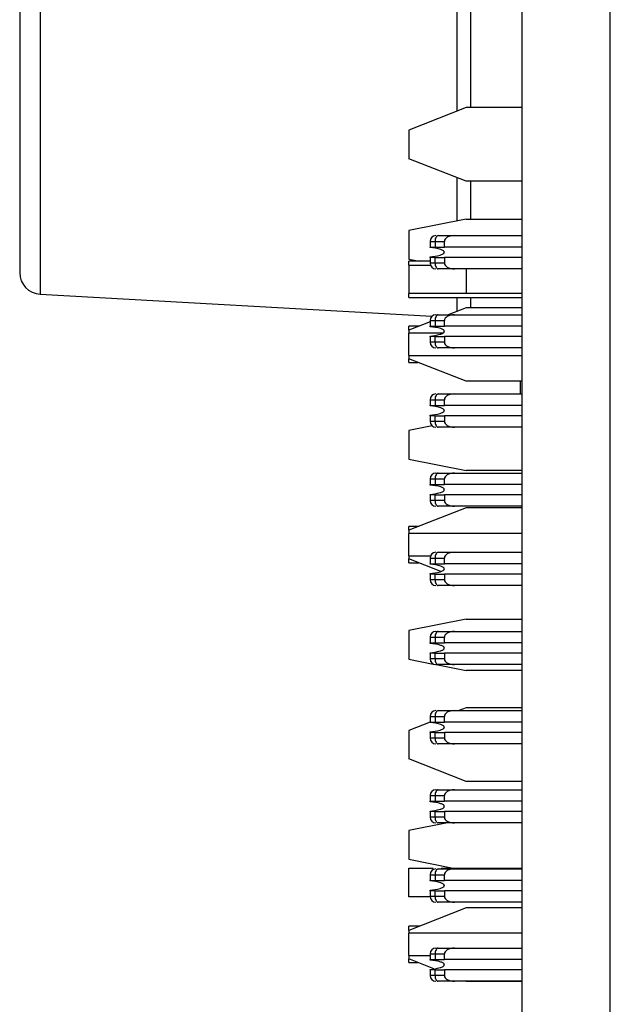
# Model space of a CAD drawing. Units: inches. Extents: x 0.1 to 16.9, y 0.1 to 10.9.
# Drawn here: x 3.9 to 4.3, y 7.5 to 8.2 of the extents above; entities that cross this region are included whole.
import ezdxf

# ---------------------------------------------------------------- set-up
doc = ezdxf.new("R2010")
doc.units = ezdxf.units.IN
doc.header["$MEASUREMENT"] = 0

msp = doc.modelspace()

# ---------------------------------------------------------------- linework, layer by layer
at = {"color": 7, "linetype": 'Continuous', "lineweight": 25}
for p, q in [((4.23478, 8.74155), (4.23478, 3.74155)), ((4.2958, 6.40316), (4.2958, 8.41261)), ((3.88878, 8.31487), (3.88878, 8.04823)), ((4.19978, 8.16177), (4.19978, 8.26619)), ((4.19639, 8.16177), (4.15702, 8.14628)), ((4.23478, 8.16177), (4.19639, 8.16177)), ((4.15702, 8.14628), (4.15702, 8.12659)), ((4.19639, 8.1111), (4.15702, 8.12659)), ((4.23478, 8.1111), (4.19639, 8.1111)), ((4.19978, 8.08506), (4.19978, 8.1111)), ((4.19639, 8.08506), (4.15702, 8.07718)), ((4.19639, 8.08506), (4.23478, 8.08506)), ((4.15702, 8.07718), (4.15702, 8.0575)), ((4.17725, 8.07363), (4.18843, 8.07363)), ((4.18843, 8.07363), (4.23478, 8.07363)), ((4.17159, 8.06969), (4.17503, 8.06969)), ((4.17159, 8.06969), (4.17159, 8.06576)), ((4.17159, 8.06576), (4.17503, 8.06576)), ((4.17159, 8.06544), (4.17159, 8.06576)), ((4.17503, 8.06969), (4.17503, 8.06576)), ((4.17503, 8.06969), (4.18143, 8.06969)), ((4.17503, 8.06576), (4.18143, 8.06576)), ((4.18143, 8.06576), (4.18143, 8.06969)), ((4.23478, 8.06576), (4.18143, 8.06576)), ((4.15702, 8.0575), (4.1644, 8.05602)), ((4.17159, 8.05867), (4.17159, 8.05899)), ((4.17159, 8.05867), (4.17159, 8.05473)), ((4.17503, 8.05867), (4.17159, 8.05867)), ((4.17503, 8.05473), (4.17503, 8.05867)), ((4.17503, 8.05867), (4.18143, 8.05867)), ((4.18143, 8.05867), (4.18143, 8.05473)), ((4.23478, 8.05867), (4.18143, 8.05867)), ((4.17159, 8.05602), (4.15702, 8.05602)), ((4.15702, 8.05336), (4.15702, 8.05602)), ((4.15702, 8.05336), (4.15702, 8.03368)), ((4.15702, 8.05336), (4.17183, 8.05336)), ((4.17503, 8.05473), (4.17159, 8.05473)), ((4.18143, 8.05473), (4.17503, 8.05473)), ((4.18843, 8.0508), (4.17725, 8.0508)), ((4.23478, 8.0508), (4.18843, 8.0508)), ((4.19639, 8.0508), (4.19639, 8.03368)), ((3.90294, 8.03326), (4.17286, 8.01807)), ((4.15702, 8.03102), (4.15702, 8.03368)), ((4.19639, 8.03368), (4.15702, 8.03368)), ((4.15702, 8.03102), (4.23478, 8.03102)), ((4.23478, 8.03368), (4.19639, 8.03368)), ((4.19978, 8.02397), (4.19978, 8.03102)), ((4.19639, 8.02397), (4.18401, 8.0191)), ((4.23478, 8.02397), (4.19639, 8.02397)), ((4.17552, 8.0191), (4.17725, 8.0191)), ((4.17725, 8.0191), (4.18843, 8.0191)), ((4.18843, 8.0191), (4.23478, 8.0191)), ((4.17159, 8.01421), (4.15702, 8.00848)), ((4.16429, 8.01134), (4.15702, 8.01134)), ((4.15702, 8.00848), (4.15702, 8.01134)), ((4.17159, 8.01517), (4.17503, 8.01517)), ((4.17159, 8.01517), (4.17159, 8.01123)), ((4.17159, 8.01123), (4.17503, 8.01123)), ((4.17159, 8.01091), (4.17159, 8.01123)), ((4.17503, 8.01517), (4.17503, 8.01123)), ((4.17503, 8.01517), (4.18143, 8.01517)), ((4.17503, 8.01123), (4.18143, 8.01123)), ((4.18143, 8.01123), (4.18143, 8.01517)), ((4.23478, 8.01123), (4.18143, 8.01123)), ((4.15702, 8.00848), (4.15702, 8.00655)), ((4.15702, 7.99114), (4.15702, 8.00655)), ((4.18054, 8.00655), (4.15702, 8.00655)), ((4.17159, 8.00414), (4.17159, 8.00446)), ((4.17159, 8.00414), (4.17159, 8.00021)), ((4.17503, 8.00414), (4.17159, 8.00414)), ((4.17503, 8.00021), (4.17503, 8.00414)), ((4.17503, 8.00414), (4.18143, 8.00414)), ((4.18143, 8.00414), (4.18143, 8.00021)), ((4.23478, 8.00414), (4.18143, 8.00414)), ((4.17503, 8.00021), (4.17159, 8.00021)), ((4.18143, 8.00021), (4.17503, 8.00021)), ((4.18843, 7.99627), (4.17725, 7.99627)), ((4.23478, 7.99627), (4.18843, 7.99627)), ((4.15702, 7.99114), (4.23478, 7.99114)), ((4.15702, 7.99114), (4.15702, 7.9888)), ((4.19639, 7.9733), (4.15702, 7.9888)), ((4.15702, 7.98634), (4.15702, 7.9888)), ((4.15702, 7.98634), (4.16325, 7.98634)), ((4.23478, 7.9733), (4.19639, 7.9733)), ((4.23378, 7.9733), (4.23378, 7.96458)), ((4.17725, 7.96458), (4.18843, 7.96458)), ((4.18843, 7.96458), (4.23478, 7.96458)), ((4.17159, 7.96064), (4.17503, 7.96064)), ((4.17159, 7.96064), (4.17159, 7.9567)), ((4.17159, 7.9567), (4.17503, 7.9567)), ((4.17159, 7.95639), (4.17159, 7.9567)), ((4.17503, 7.96064), (4.17503, 7.9567)), ((4.17503, 7.96064), (4.18143, 7.96064)), ((4.17503, 7.9567), (4.18143, 7.9567)), ((4.18143, 7.9567), (4.18143, 7.96064)), ((4.23478, 7.9567), (4.18143, 7.9567)), ((4.17159, 7.94962), (4.17159, 7.94993)), ((4.17159, 7.94962), (4.17159, 7.94568)), ((4.17503, 7.94962), (4.17159, 7.94962)), ((4.17503, 7.94568), (4.17503, 7.94962)), ((4.17503, 7.94962), (4.18143, 7.94962)), ((4.18143, 7.94962), (4.18143, 7.94568)), ((4.23478, 7.94962), (4.18143, 7.94962)), ((4.17307, 7.9426), (4.15702, 7.93939)), ((4.17503, 7.94568), (4.17159, 7.94568)), ((4.18143, 7.94568), (4.17503, 7.94568)), ((4.18843, 7.94174), (4.17725, 7.94174)), ((4.23478, 7.94174), (4.18843, 7.94174)), ((4.15702, 7.93939), (4.15702, 7.9197)), ((4.15702, 7.9197), (4.19639, 7.91183)), ((4.17552, 7.91005), (4.17725, 7.91005)), ((4.17725, 7.91005), (4.18843, 7.91005)), ((4.18843, 7.91005), (4.23478, 7.91005)), ((4.23478, 7.91183), (4.19639, 7.91183)), ((4.17159, 7.90611), (4.17503, 7.90611)), ((4.17159, 7.90611), (4.17159, 7.90218)), ((4.17159, 7.90218), (4.17503, 7.90218)), ((4.17159, 7.90186), (4.17159, 7.90218)), ((4.17503, 7.90611), (4.17503, 7.90218)), ((4.17503, 7.90611), (4.18143, 7.90611)), ((4.17503, 7.90218), (4.18143, 7.90218)), ((4.18143, 7.90218), (4.18143, 7.90611)), ((4.23478, 7.90218), (4.18143, 7.90218)), ((4.17159, 7.89509), (4.17159, 7.89541)), ((4.17159, 7.89509), (4.17159, 7.89115)), ((4.17503, 7.89509), (4.17159, 7.89509)), ((4.17503, 7.89115), (4.17503, 7.89509)), ((4.17503, 7.89509), (4.18143, 7.89509)), ((4.18143, 7.89509), (4.18143, 7.89115)), ((4.23478, 7.89509), (4.18143, 7.89509)), ((4.17503, 7.89115), (4.17159, 7.89115)), ((4.18143, 7.89115), (4.17503, 7.89115)), ((4.18843, 7.88721), (4.17725, 7.88721)), ((4.23478, 7.88721), (4.18843, 7.88721)), ((4.19639, 7.88618), (4.15702, 7.87069)), ((4.23478, 7.88618), (4.19639, 7.88618)), ((4.16377, 7.87334), (4.15702, 7.87334)), ((4.15702, 7.87069), (4.15702, 7.87334)), ((4.15702, 7.87069), (4.15702, 7.86855)), ((4.15702, 7.85314), (4.15702, 7.86855)), ((4.23478, 7.86855), (4.15702, 7.86855)), ((4.15702, 7.85314), (4.17191, 7.85314)), ((4.15702, 7.85314), (4.15702, 7.851)), ((4.17725, 7.85552), (4.18843, 7.85552)), ((4.18843, 7.85552), (4.23478, 7.85552)), ((4.17909, 7.84232), (4.15702, 7.851)), ((4.15702, 7.84834), (4.15702, 7.851)), ((4.15702, 7.84834), (4.16377, 7.84834)), ((4.17159, 7.85158), (4.17503, 7.85158)), ((4.17159, 7.85158), (4.17159, 7.84765)), ((4.17159, 7.84765), (4.17503, 7.84765)), ((4.17159, 7.84733), (4.17159, 7.84765)), ((4.17503, 7.85158), (4.17503, 7.84765)), ((4.17503, 7.85158), (4.18143, 7.85158)), ((4.17503, 7.84765), (4.18143, 7.84765)), ((4.18143, 7.84765), (4.18143, 7.85158)), ((4.23478, 7.84765), (4.18143, 7.84765)), ((4.17159, 7.84056), (4.17159, 7.84088)), ((4.17159, 7.84056), (4.17159, 7.83662)), ((4.17503, 7.84056), (4.17159, 7.84056)), ((4.17503, 7.83662), (4.17503, 7.84056)), ((4.17503, 7.84056), (4.18143, 7.84056)), ((4.18143, 7.84056), (4.18143, 7.83662)), ((4.23478, 7.84056), (4.18143, 7.84056)), ((4.17503, 7.83662), (4.17159, 7.83662)), ((4.18143, 7.83662), (4.17503, 7.83662)), ((4.18843, 7.83269), (4.17725, 7.83269)), ((4.23478, 7.83269), (4.18843, 7.83269)), ((4.19639, 7.80947), (4.15702, 7.80159)), ((4.19639, 7.80947), (4.23478, 7.80947)), ((4.15702, 7.80159), (4.15702, 7.78191)), ((4.17552, 7.80099), (4.17725, 7.80099)), ((4.17725, 7.80099), (4.18843, 7.80099)), ((4.18843, 7.80099), (4.23478, 7.80099)), ((4.17159, 7.79706), (4.17159, 7.79312)), ((4.17159, 7.79706), (4.17503, 7.79706)), ((4.17159, 7.79312), (4.17503, 7.79312)), ((4.17159, 7.7928), (4.17159, 7.79312)), ((4.17503, 7.79706), (4.17503, 7.79312)), ((4.17503, 7.79706), (4.18143, 7.79706)), ((4.17503, 7.79312), (4.18143, 7.79312)), ((4.18143, 7.79312), (4.18143, 7.79706)), ((4.23478, 7.79312), (4.18143, 7.79312)), ((4.17159, 7.78603), (4.17159, 7.78635)), ((4.17159, 7.78603), (4.17159, 7.7821)), ((4.17503, 7.78603), (4.17159, 7.78603)), ((4.17503, 7.7821), (4.17503, 7.78603)), ((4.17503, 7.78603), (4.18143, 7.78603)), ((4.18143, 7.78603), (4.18143, 7.7821)), ((4.23478, 7.78603), (4.18143, 7.78603)), ((4.15702, 7.78191), (4.17382, 7.77855)), ((4.17503, 7.7821), (4.17159, 7.7821)), ((4.18143, 7.7821), (4.17503, 7.7821)), ((4.17576, 7.77816), (4.19639, 7.77403)), ((4.18843, 7.77816), (4.17725, 7.77816)), ((4.23478, 7.77816), (4.18843, 7.77816)), ((4.23478, 7.77403), (4.19639, 7.77403)), ((4.17725, 7.74647), (4.18843, 7.74647)), ((4.18843, 7.74647), (4.23478, 7.74647)), ((4.19639, 7.74838), (4.19152, 7.74647)), ((4.23478, 7.74838), (4.19639, 7.74838)), ((4.17159, 7.73862), (4.15702, 7.73289)), ((4.17159, 7.74253), (4.17503, 7.74253)), ((4.17159, 7.74253), (4.17159, 7.73859)), ((4.17159, 7.73859), (4.17503, 7.73859)), ((4.17159, 7.73827), (4.17159, 7.73859)), ((4.17503, 7.74253), (4.17503, 7.73859)), ((4.17503, 7.74253), (4.18143, 7.74253)), ((4.17503, 7.73859), (4.18143, 7.73859)), ((4.18143, 7.73859), (4.18143, 7.74253)), ((4.23478, 7.73859), (4.18143, 7.73859)), ((4.15702, 7.73289), (4.15702, 7.71321)), ((4.17159, 7.73151), (4.17159, 7.73182)), ((4.17159, 7.73151), (4.17159, 7.72757)), ((4.17503, 7.73151), (4.17159, 7.73151)), ((4.17503, 7.72757), (4.17503, 7.73151)), ((4.17503, 7.73151), (4.18143, 7.73151)), ((4.18143, 7.73151), (4.18143, 7.72757)), ((4.23478, 7.73151), (4.18143, 7.73151)), ((4.17503, 7.72757), (4.17159, 7.72757)), ((4.18143, 7.72757), (4.17503, 7.72757)), ((4.18843, 7.72363), (4.17725, 7.72363)), ((4.23478, 7.72363), (4.18843, 7.72363)), ((4.19639, 7.69771), (4.15702, 7.71321)), ((4.23478, 7.69771), (4.19639, 7.69771)), ((4.17552, 7.69194), (4.17725, 7.69194)), ((4.17725, 7.69194), (4.18843, 7.69194)), ((4.18843, 7.69194), (4.23478, 7.69194)), ((4.17159, 7.688), (4.17159, 7.68406)), ((4.17159, 7.688), (4.17503, 7.688)), ((4.17159, 7.68406), (4.17503, 7.68406)), ((4.17159, 7.68375), (4.17159, 7.68406)), ((4.17503, 7.688), (4.17503, 7.68406)), ((4.17503, 7.688), (4.18143, 7.688)), ((4.17503, 7.68406), (4.18143, 7.68406)), ((4.18143, 7.68406), (4.18143, 7.688)), ((4.23478, 7.68406), (4.18143, 7.68406)), ((4.17159, 7.67698), (4.17159, 7.6773)), ((4.17159, 7.67698), (4.17159, 7.67304)), ((4.17503, 7.67698), (4.17159, 7.67698)), ((4.17503, 7.67304), (4.17503, 7.67698)), ((4.17503, 7.67698), (4.18143, 7.67698)), ((4.18143, 7.67698), (4.18143, 7.67304)), ((4.23478, 7.67698), (4.18143, 7.67698)), ((4.17503, 7.67304), (4.17159, 7.67304)), ((4.18143, 7.67304), (4.17503, 7.67304)), ((4.18356, 7.6691), (4.15702, 7.6638)), ((4.15702, 7.6638), (4.15702, 7.64411)), ((4.18843, 7.6691), (4.17725, 7.6691)), ((4.23478, 7.6691), (4.18843, 7.6691)), ((4.15702, 7.64411), (4.18753, 7.63801)), ((4.15702, 7.61832), (4.15702, 7.63801)), ((4.15702, 7.63801), (4.17361, 7.63801)), ((4.17725, 7.63741), (4.18843, 7.63741)), ((4.17916, 7.63801), (4.19639, 7.63801)), ((4.18843, 7.63741), (4.23478, 7.63741)), ((4.19639, 7.63741), (4.19639, 7.63801)), ((4.19639, 7.63801), (4.23478, 7.63801)), ((4.17159, 7.63347), (4.17503, 7.63347)), ((4.17159, 7.63347), (4.17159, 7.62954)), ((4.17159, 7.62954), (4.17503, 7.62954)), ((4.17159, 7.62922), (4.17159, 7.62954)), ((4.17503, 7.63347), (4.17503, 7.62954)), ((4.17503, 7.63347), (4.18143, 7.63347)), ((4.17503, 7.62954), (4.18143, 7.62954)), ((4.18143, 7.62954), (4.18143, 7.63347)), ((4.23478, 7.62954), (4.18143, 7.62954)), ((4.17159, 7.62245), (4.17159, 7.62277)), ((4.17159, 7.61832), (4.15702, 7.61832)), ((4.17159, 7.62245), (4.17159, 7.61851)), ((4.17503, 7.62245), (4.17159, 7.62245)), ((4.17503, 7.61851), (4.17159, 7.61851)), ((4.17503, 7.61851), (4.17503, 7.62245)), ((4.17503, 7.62245), (4.18143, 7.62245)), ((4.18143, 7.61851), (4.17503, 7.61851)), ((4.18143, 7.62245), (4.18143, 7.61851)), ((4.23478, 7.62245), (4.18143, 7.62245)), ((4.19639, 7.61059), (4.15702, 7.5951)), ((4.18843, 7.61458), (4.17725, 7.61458)), ((4.23478, 7.61458), (4.18843, 7.61458)), ((4.23478, 7.61059), (4.19639, 7.61059)), ((4.16429, 7.59796), (4.15702, 7.59796)), ((4.15702, 7.5951), (4.15702, 7.59796)), ((4.15702, 7.5951), (4.15702, 7.59316)), ((4.15702, 7.57775), (4.15702, 7.59316)), ((4.23478, 7.59316), (4.15702, 7.59316)), ((4.17552, 7.58288), (4.17725, 7.58288)), ((4.17725, 7.58288), (4.18843, 7.58288)), ((4.18843, 7.58288), (4.23478, 7.58288)), ((4.15702, 7.57775), (4.17159, 7.57775)), ((4.15702, 7.57775), (4.15702, 7.57541)), ((4.17411, 7.56869), (4.15702, 7.57541)), ((4.15702, 7.57296), (4.15702, 7.57541)), ((4.17159, 7.57895), (4.17159, 7.57501)), ((4.17159, 7.57895), (4.17503, 7.57895)), ((4.17503, 7.57895), (4.17503, 7.57501)), ((4.17503, 7.57895), (4.18143, 7.57895)), ((4.18143, 7.57501), (4.18143, 7.57895)), ((4.15702, 7.57296), (4.16325, 7.57296)), ((4.17159, 7.57501), (4.17503, 7.57501)), ((4.17159, 7.57469), (4.17159, 7.57501)), ((4.17159, 7.56792), (4.17159, 7.56824)), ((4.17503, 7.57501), (4.18143, 7.57501)), ((4.23478, 7.57501), (4.18143, 7.57501)), ((4.17159, 7.56792), (4.17159, 7.56399)), ((4.17503, 7.56792), (4.17159, 7.56792)), ((4.17503, 7.56399), (4.17159, 7.56399)), ((4.17503, 7.56399), (4.17503, 7.56792)), ((4.17503, 7.56792), (4.18143, 7.56792)), ((4.18143, 7.56399), (4.17503, 7.56399)), ((4.18143, 7.56792), (4.18143, 7.56399)), ((4.23478, 7.56792), (4.18143, 7.56792)), ((4.18843, 7.56005), (4.17725, 7.56005)), ((4.23478, 7.56005), (4.18843, 7.56005)), ((4.19639, 7.55992), (4.19606, 7.56005)), ((4.23478, 7.55992), (4.19639, 7.55992))]:
    msp.add_line(p, q, dxfattribs=at)
at = {"color": 8, "linetype": 'Continuous', "lineweight": 25}
for p, q in [((3.90294, 8.32985), (3.90294, 8.03326)), ((4.19035, 8.15939), (4.19035, 8.27164)), ((4.19035, 8.08385), (4.19035, 8.11348)), ((4.19035, 8.0216), (4.19035, 8.03102))]:
    msp.add_line(p, q, dxfattribs=at)
at = {"color": 7, "linetype": 'Continuous', "lineweight": 25, "flags": 128}
for points in [[(4.17725, 8.07363), (4.17682, 8.07356), (4.1764, 8.07333), (4.17602, 8.07297), (4.17568, 8.07248), (4.17541, 8.07188), (4.1752, 8.0712), (4.17508, 8.07046), (4.17503, 8.06969)], [(4.17503, 8.05473), (4.17508, 8.05397), (4.1752, 8.05323), (4.17541, 8.05255), (4.17568, 8.05195), (4.17602, 8.05146), (4.1764, 8.0511), (4.17682, 8.05087), (4.17725, 8.0508)], [(4.17725, 8.0191), (4.17682, 8.01903), (4.1764, 8.0188), (4.17602, 8.01844), (4.17568, 8.01795), (4.17541, 8.01735), (4.1752, 8.01667), (4.17508, 8.01594), (4.17503, 8.01517)], [(4.17503, 8.00021), (4.17508, 7.99944), (4.1752, 7.9987), (4.17541, 7.99802), (4.17568, 7.99742), (4.17602, 7.99693), (4.1764, 7.99657), (4.17682, 7.99635), (4.17725, 7.99627)], [(4.17725, 7.96458), (4.17682, 7.9645), (4.1764, 7.96428), (4.17602, 7.96391), (4.17568, 7.96342), (4.17541, 7.96283), (4.1752, 7.96215), (4.17508, 7.96141), (4.17503, 7.96064)], [(4.17503, 7.94568), (4.17508, 7.94491), (4.1752, 7.94417), (4.17541, 7.94349), (4.17568, 7.9429), (4.17602, 7.94241), (4.1764, 7.94204), (4.17682, 7.94182), (4.17725, 7.94174)], [(4.17725, 7.91005), (4.17682, 7.90997), (4.1764, 7.90975), (4.17602, 7.90939), (4.17568, 7.9089), (4.17541, 7.9083), (4.1752, 7.90762), (4.17508, 7.90688), (4.17503, 7.90611)], [(4.17503, 7.89115), (4.17508, 7.89038), (4.1752, 7.88964), (4.17541, 7.88896), (4.17568, 7.88837), (4.17602, 7.88788), (4.1764, 7.88751), (4.17682, 7.88729), (4.17725, 7.88721)], [(4.17725, 7.85552), (4.17682, 7.85545), (4.1764, 7.85522), (4.17602, 7.85486), (4.17568, 7.85437), (4.17541, 7.85377), (4.1752, 7.85309), (4.17508, 7.85235), (4.17503, 7.85158)], [(4.17503, 7.83662), (4.17508, 7.83586), (4.1752, 7.83512), (4.17541, 7.83444), (4.17568, 7.83384), (4.17602, 7.83335), (4.1764, 7.83299), (4.17682, 7.83276), (4.17725, 7.83269)], [(4.17725, 7.80099), (4.17682, 7.80092), (4.1764, 7.80069), (4.17602, 7.80033), (4.17568, 7.79984), (4.17541, 7.79924), (4.1752, 7.79856), (4.17508, 7.79783), (4.17503, 7.79706)], [(4.17503, 7.7821), (4.17508, 7.78133), (4.1752, 7.78059), (4.17541, 7.77991), (4.17568, 7.77931), (4.17602, 7.77882), (4.1764, 7.77846), (4.17682, 7.77824), (4.17725, 7.77816)], [(4.17725, 7.74647), (4.17682, 7.74639), (4.1764, 7.74617), (4.17602, 7.7458), (4.17568, 7.74531), (4.17541, 7.74472), (4.1752, 7.74404), (4.17508, 7.7433), (4.17503, 7.74253)], [(4.17503, 7.72757), (4.17508, 7.7268), (4.1752, 7.72606), (4.17541, 7.72538), (4.17568, 7.72478), (4.17602, 7.7243), (4.1764, 7.72393), (4.17682, 7.72371), (4.17725, 7.72363)], [(4.17725, 7.69194), (4.17682, 7.69186), (4.1764, 7.69164), (4.17602, 7.69128), (4.17568, 7.69079), (4.17541, 7.69019), (4.1752, 7.68951), (4.17508, 7.68877), (4.17503, 7.688)], [(4.17503, 7.67304), (4.17508, 7.67227), (4.1752, 7.67153), (4.17541, 7.67085), (4.17568, 7.67026), (4.17602, 7.66977), (4.1764, 7.6694), (4.17682, 7.66918), (4.17725, 7.6691)], [(4.17725, 7.63741), (4.17682, 7.63734), (4.1764, 7.63711), (4.17602, 7.63675), (4.17568, 7.63626), (4.17541, 7.63566), (4.1752, 7.63498), (4.17508, 7.63424), (4.17503, 7.63347)], [(4.17503, 7.61851), (4.17508, 7.61775), (4.1752, 7.61701), (4.17541, 7.61633), (4.17568, 7.61573), (4.17602, 7.61524), (4.1764, 7.61488), (4.17682, 7.61465), (4.17725, 7.61458)], [(4.17725, 7.58288), (4.17682, 7.58281), (4.1764, 7.58258), (4.17602, 7.58222), (4.17568, 7.58173), (4.17541, 7.58113), (4.1752, 7.58045), (4.17508, 7.57971), (4.17503, 7.57895)], [(4.17503, 7.56399), (4.17508, 7.56322), (4.1752, 7.56248), (4.17541, 7.5618), (4.17568, 7.5612), (4.17602, 7.56071), (4.1764, 7.56035), (4.17682, 7.56012), (4.17725, 7.56005)]]:
    msp.add_lwpolyline(points, dxfattribs=at)
at = {"color": 7, "linetype": 'Continuous', "lineweight": 25}
for centre, radius, start, end in [((4.17552, 8.06969), 0.00394, 90, 180), ((4.17552, 8.05473), 0.00394, 180, 270), ((3.90378, 8.04823), 0.015, 180, 266.77936), ((4.17552, 8.01517), 0.00394, 90, 180), ((4.17552, 8.00021), 0.00394, 180, 270), ((4.17552, 7.96064), 0.00394, 90, 180), ((4.17552, 7.94568), 0.00394, 180, 270), ((4.17552, 7.90611), 0.00394, 90, 180), ((4.17552, 7.89115), 0.00394, 180, 270), ((4.17552, 7.85158), 0.00394, 90, 180), ((4.17552, 7.83662), 0.00394, 180, 270), ((4.17552, 7.79706), 0.00394, 90, 180), ((4.17552, 7.7821), 0.00394, 180, 270), ((4.17552, 7.74253), 0.00394, 90, 180), ((4.17552, 7.72757), 0.00394, 180, 270), ((4.17552, 7.688), 0.00394, 90, 180), ((4.17552, 7.67304), 0.00394, 180, 270), ((4.17552, 7.63347), 0.00394, 90, 180), ((4.17552, 7.61851), 0.00394, 180, 270), ((4.17552, 7.57895), 0.00394, 90, 180), ((4.17552, 7.56399), 0.00394, 180, 270)]:
    msp.add_arc(centre, radius, start, end, dxfattribs=at)
for centre, major_axis, start_param, end_param in [((4.18843, 8.06969), (0.007, 0), 1.570796, 3.141593), ((4.18843, 8.05473), (-0.007, 0), 0, 1.570796), ((4.18843, 8.01517), (0.007, 0), 1.570796, 3.141593), ((4.18843, 8.00021), (-0.007, 0), 0, 1.570796), ((4.18843, 7.96064), (0.007, 0), 1.570796, 3.141593), ((4.18843, 7.94568), (-0.007, 0), 0, 1.570796), ((4.18843, 7.90611), (0.007, 0), 1.570796, 3.141593), ((4.18843, 7.89115), (-0.007, 0), 0, 1.570796), ((4.18843, 7.85158), (0.007, 0), 1.570796, 3.141593), ((4.18843, 7.83662), (-0.007, 0), 0, 1.570796), ((4.18843, 7.79706), (0.007, 0), 1.570796, 3.141593), ((4.18843, 7.7821), (-0.007, 0), 0, 1.570796), ((4.18843, 7.74253), (0.007, 0), 1.570796, 3.141593), ((4.18843, 7.72757), (-0.007, 0), 0, 1.570796), ((4.18843, 7.688), (0.007, 0), 1.570796, 3.141593), ((4.18843, 7.67304), (-0.007, 0), 0, 1.570796), ((4.18843, 7.63347), (0.007, 0), 1.570796, 3.141593), ((4.18843, 7.61851), (-0.007, 0), 0, 1.570796), ((4.18843, 7.57895), (0.007, 0), 1.570796, 3.141593), ((4.18843, 7.56399), (-0.007, 0), 0, 1.570796)]:
    msp.add_ellipse(centre, major_axis=major_axis, ratio=0.56231, start_param=start_param, end_param=end_param, dxfattribs=at)
for points, knots in [([(4.18143, 8.06221), (4.18142, 8.06231), (4.18139, 8.06252), (4.18116, 8.06288), (4.18039, 8.06354), (4.1772, 8.06479), (4.17405, 8.06516), (4.17159, 8.06544)], [0, 0, 0, 0, 0.025178, 0.05758, 0.116068, 0.305507, 1, 1, 1, 1]), ([(4.17159, 8.05899), (4.1739, 8.05925), (4.17662, 8.05956), (4.17954, 8.06056), (4.18043, 8.06098), (4.18102, 8.0614), (4.1813, 8.06175), (4.18142, 8.06201), (4.18143, 8.06216), (4.18143, 8.06221)], [0, 0, 0, 0, 0.649342, 0.760005, 0.862749, 0.923441, 0.959265, 0.985253, 1, 1, 1, 1]), ([(4.18143, 8.00769), (4.18142, 8.00778), (4.18139, 8.00799), (4.18116, 8.00836), (4.18039, 8.00901), (4.17719, 8.01027), (4.17405, 8.01063), (4.17159, 8.01091)], [0, 0, 0, 0, 0.025185, 0.057548, 0.116116, 0.305602, 1, 1, 1, 1]), ([(4.17159, 8.00446), (4.1739, 8.00472), (4.17662, 8.00503), (4.17954, 8.00603), (4.18043, 8.00645), (4.18102, 8.00688), (4.1813, 8.00722), (4.18142, 8.00748), (4.18143, 8.00763), (4.18143, 8.00769)], [0, 0, 0, 0, 0.649341, 0.760001, 0.863238, 0.923181, 0.959299, 0.985272, 1, 1, 1, 1]), ([(4.18143, 7.95316), (4.18142, 7.95325), (4.18139, 7.95346), (4.18116, 7.95383), (4.18039, 7.95449), (4.1772, 7.95574), (4.17405, 7.9561), (4.17159, 7.95639)], [0, 0, 0, 0, 0.025178, 0.05758, 0.116068, 0.305507, 1, 1, 1, 1]), ([(4.17159, 7.94993), (4.1739, 7.9502), (4.17662, 7.95051), (4.17954, 7.9515), (4.18043, 7.95192), (4.18102, 7.95235), (4.1813, 7.95269), (4.18142, 7.95296), (4.18143, 7.95311), (4.18143, 7.95316)], [0, 0, 0, 0, 0.649342, 0.760005, 0.862749, 0.923441, 0.959265, 0.985253, 1, 1, 1, 1]), ([(4.18143, 7.89863), (4.18142, 7.89872), (4.18139, 7.89893), (4.18116, 7.8993), (4.18039, 7.89996), (4.17719, 7.90121), (4.17405, 7.90157), (4.17159, 7.90186)], [0, 0, 0, 0, 0.025185, 0.057548, 0.116116, 0.305602, 1, 1, 1, 1]), ([(4.17159, 7.89541), (4.1739, 7.89567), (4.17662, 7.89598), (4.17954, 7.89698), (4.18043, 7.8974), (4.18102, 7.89782), (4.1813, 7.89817), (4.18142, 7.89843), (4.18143, 7.89858), (4.18143, 7.89863)], [0, 0, 0, 0, 0.649341, 0.760001, 0.863238, 0.923181, 0.959299, 0.985272, 1, 1, 1, 1]), ([(4.18143, 7.8441), (4.18142, 7.8442), (4.18139, 7.84441), (4.18116, 7.84477), (4.18039, 7.84543), (4.1772, 7.84668), (4.17405, 7.84705), (4.17159, 7.84733)], [0, 0, 0, 0, 0.025178, 0.05758, 0.116068, 0.305507, 1, 1, 1, 1]), ([(4.17159, 7.84088), (4.1739, 7.84114), (4.17662, 7.84145), (4.17954, 7.84245), (4.18043, 7.84287), (4.18102, 7.84329), (4.1813, 7.84364), (4.18142, 7.8439), (4.18143, 7.84405), (4.18143, 7.8441)], [0, 0, 0, 0, 0.649342, 0.760005, 0.862749, 0.923441, 0.959265, 0.985253, 1, 1, 1, 1]), ([(4.18143, 7.78958), (4.18142, 7.78967), (4.18139, 7.78988), (4.18116, 7.79024), (4.18039, 7.7909), (4.17719, 7.79216), (4.17405, 7.79252), (4.17159, 7.7928)], [0, 0, 0, 0, 0.025185, 0.057548, 0.116116, 0.305602, 1, 1, 1, 1]), ([(4.17159, 7.78635), (4.1739, 7.78661), (4.17662, 7.78692), (4.17954, 7.78792), (4.18043, 7.78834), (4.18102, 7.78877), (4.1813, 7.78911), (4.18142, 7.78937), (4.18143, 7.78952), (4.18143, 7.78958)], [0, 0, 0, 0, 0.649341, 0.760001, 0.863238, 0.923181, 0.959299, 0.985272, 1, 1, 1, 1]), ([(4.18143, 7.73505), (4.18142, 7.73514), (4.18139, 7.73535), (4.18116, 7.73572), (4.18039, 7.73638), (4.1772, 7.73763), (4.17405, 7.73799), (4.17159, 7.73827)], [0, 0, 0, 0, 0.025178, 0.05758, 0.116068, 0.305507, 1, 1, 1, 1]), ([(4.17159, 7.73182), (4.1739, 7.73209), (4.17662, 7.7324), (4.17954, 7.73339), (4.18043, 7.73381), (4.18102, 7.73424), (4.1813, 7.73458), (4.18142, 7.73485), (4.18143, 7.735), (4.18143, 7.73505)], [0, 0, 0, 0, 0.649342, 0.760005, 0.862749, 0.923441, 0.959265, 0.985253, 1, 1, 1, 1]), ([(4.18143, 7.68052), (4.18142, 7.68061), (4.18139, 7.68082), (4.18116, 7.68119), (4.18039, 7.68185), (4.17719, 7.6831), (4.17405, 7.68346), (4.17159, 7.68375)], [0, 0, 0, 0, 0.025185, 0.057548, 0.116116, 0.305602, 1, 1, 1, 1]), ([(4.17159, 7.6773), (4.1739, 7.67756), (4.17662, 7.67787), (4.17954, 7.67887), (4.18043, 7.67929), (4.18102, 7.67971), (4.1813, 7.68006), (4.18142, 7.68032), (4.18143, 7.68047), (4.18143, 7.68052)], [0, 0, 0, 0, 0.649341, 0.760001, 0.863238, 0.923181, 0.959299, 0.985272, 1, 1, 1, 1]), ([(4.18143, 7.62599), (4.18142, 7.62609), (4.18139, 7.6263), (4.18116, 7.62666), (4.18039, 7.62732), (4.1772, 7.62857), (4.17405, 7.62894), (4.17159, 7.62922)], [0, 0, 0, 0, 0.025178, 0.0575804, 0.1160683, 0.3055075, 1, 1, 1, 1]), ([(4.17159, 7.62277), (4.1739, 7.62303), (4.17662, 7.62334), (4.17954, 7.62434), (4.18043, 7.62476), (4.18102, 7.62518), (4.1813, 7.62553), (4.18142, 7.62579), (4.18143, 7.62594), (4.18143, 7.62599)], [0, 0, 0, 0, 0.649342, 0.760005, 0.862749, 0.923441, 0.959265, 0.985253, 1, 1, 1, 1]), ([(4.18143, 7.57147), (4.18142, 7.57156), (4.18139, 7.57177), (4.18116, 7.57213), (4.18039, 7.57279), (4.17719, 7.57405), (4.17405, 7.57441), (4.17159, 7.57469)], [0, 0, 0, 0, 0.025185, 0.057548, 0.116116, 0.305602, 1, 1, 1, 1]), ([(4.17159, 7.56824), (4.1739, 7.5685), (4.17662, 7.56881), (4.17954, 7.56981), (4.18043, 7.57023), (4.18102, 7.57066), (4.1813, 7.571), (4.18142, 7.57126), (4.18143, 7.57141), (4.18143, 7.57147)], [0, 0, 0, 0, 0.649341, 0.760001, 0.863238, 0.923181, 0.959299, 0.985272, 1, 1, 1, 1])]:
    msp.add_open_spline(points, degree=3, knots=knots, dxfattribs=at)

doc.saveas('drawing.dxf')
